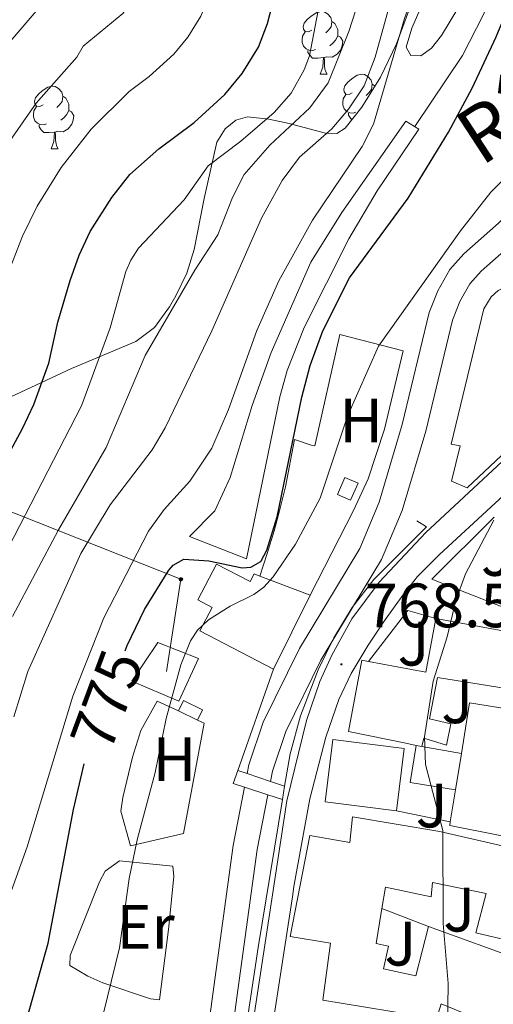
# Model space of a CAD drawing. Units: metres. Extents: x 660923 to 665447, y 4739171 to 4742246.
# Drawn here: x 662287 to 662363, y 4740739 to 4740896 of the extents above; entities that cross this region are included whole.
import ezdxf
from ezdxf.enums import TextEntityAlignment as Align

# ---------------------------------------------------------------- set-up
doc = ezdxf.new("R2010")
doc.units = ezdxf.units.M
doc.header["$MEASUREMENT"] = 0
doc.linetypes.add('TRAZOSX2', pattern=[1.5, 1, -0.5])
for name, color, linetype, lineweight in [('Carátula', 7, 'Continuous', 5), ('Level 11', 142, 'Continuous', 13), ('Level 13', 5, 'Continuous', 0), ('Level 15', 1, 'Continuous', 0), ('Level 16', 1, 'Continuous', 13), ('Level 20', 19, 'Continuous', 0), ('Level 21', 19, 'Continuous', 0), ('Level 25', 1, 'Continuous', 0), ('Level 26', 19, 'Continuous', 0), ('Level 32', 19, 'Continuous', 0), ('Level 35', 92, 'TRAZOSX2', 0), ('Level 36', 19, 'Continuous', 40), ('Level 37', 92, 'Continuous', 0), ('Level 4', 36, 'Continuous', 30), ('Level 41', 39, 'Continuous', 0), ('Level 43', 142, 'Continuous', 0), ('Level 5', 36, 'Continuous', 0), ('Level 51', 144, 'Continuous', 13), ('Level 52', 1, 'Continuous', 13), ('Level 54', 13, 'Continuous', 0), ('Level 7', 1, 'Continuous', 0)]:
    doc.layers.add(name, color=color, linetype=linetype, lineweight=lineweight)
doc.styles.add('Arial', font='ARIAL.TTF', dxfattribs={"height": 0.2})

# ---------------------------------------------------------------- blocks, each defined once
blk = doc.blocks.new('5PELE')
at = {"layer": 'Carátula', "linetype": 'Continuous', "lineweight": 5}
h = blk.add_hatch(color=9, dxfattribs=at)
edge = h.paths.add_edge_path()
edge.add_arc((0, 0), 2.85, 359.999, 719.999)
at = {"layer": 'Carátula', "color": 252, "linetype": 'Continuous', "lineweight": 5}
blk.add_circle((0, 0, 0), 2.85, dxfattribs=at)
blk = doc.blocks.new('5PATER')
at = {"layer": 'Carátula', "linetype": 'Continuous', "lineweight": 5}
h = blk.add_hatch(color=250, dxfattribs=at)
edge = h.paths.add_edge_path()
edge.add_ellipse((0, 0), major_axis=(-1.33, -1.34), ratio=0.999422, start_angle=0, end_angle=360)

msp = doc.modelspace()

# ---------------------------------------------------------------- linework, layer by layer
at = {"layer": 'Level 11', "color": 142, "linetype": 'Continuous', "lineweight": 13}
for points in [[(662403.86, 4740897.79, 768.74), (662402.46, 4740895.03, 768.71), (662400.11, 4740891.32, 768.54), (662397.4, 4740888.21, 768.4), (662389.06, 4740881.5, 767.96), (662385.76, 4740879.21, 767.88), (662383.13, 4740877.68, 767.77), (662377.43, 4740875.29, 767.69), (662374.94, 4740873.84, 767.63), (662372.6, 4740871.68, 767.58), (662369.38, 4740869.31, 767.58), (662363.67, 4740863.69, 767.38), (662358.14, 4740858.82, 767.24), (662355.86, 4740856.28, 767.11), (662353.96, 4740852.85, 766.97), (662352.55, 4740849.4, 766.91), (662348.26, 4740831.46, 766.44), (662344.54, 4740819.03, 766.22), (662341.43, 4740811.64, 765.95), (662331.8, 4740795.63, 765.67), (662325.97, 4740783.85, 765.67), (662323.68, 4740777.02, 765.7), (662323.4, 4740775.62, 765.7)], [(662366.33, 4740860.83, 767.38), (662360.9, 4740856.04, 767.24), (662359.07, 4740853.99, 767.11), (662357.49, 4740851.15, 766.97), (662356.29, 4740848.2, 766.91), (662352.04, 4740830.44, 766.44), (662348.22, 4740817.71, 766.22), (662344.92, 4740809.86, 765.95), (662340.46, 4740802.44, 765.82), (662336.83, 4740796.41, 765.72), (662335.23, 4740793.75, 765.67), (662329.59, 4740782.35, 765.67), (662327.47, 4740776.02, 765.7), (662327.14, 4740774.34, 765.69)], [(662322.98, 4740773.45, 765.69), (662321.15, 4740764.11, 765.67), (662317.72, 4740739.12, 765.45), (662315.92, 4740725.16, 765), (662313.69, 4740707.93, 764.46), (662312.16, 4740694.43, 763.88)], [(662326.72, 4740772.22, 765.69), (662325.01, 4740763.47, 765.67), (662321.6, 4740738.6, 765.45), (662319.8, 4740724.66, 765), (662317.58, 4740707.46, 764.46), (662316.02, 4740693.74, 763.88)]]:
    msp.add_polyline3d(points, dxfattribs=at)
at = {"layer": 'Level 13', "color": 5, "linetype": 'Continuous', "lineweight": 0, "ltscale": 0.5}
msp.add_polyline3d([(662401.73, 4741000.15, 778.6), (662401.33, 4740992.88, 778.52), (662400.46, 4740986.46, 778.32), (662398.81, 4740979.42, 778.16), (662396.07, 4740973.28, 778.1), (662383.49, 4740950.12, 777.33), (662376.92, 4740933.12, 776.94), (662372.63, 4740923.44, 776.58), (662366.99, 4740911.83, 776.47), (662361.26, 4740897.13, 776.42), (662357.92, 4740890.53, 776.28), (662350.24, 4740879.17, 776.28)], dxfattribs=at)
at = {"layer": 'Level 13', "color": 5, "linetype": 'Continuous', "lineweight": 13}
msp.add_polyline3d([(662350.93, 4740878.74, 776.2), (662344.24, 4740868.88, 775.98), (662339.67, 4740861.21, 776.06), (662332.55, 4740847.01, 776.36), (662329.79, 4740840.15, 776.61), (662328.65, 4740835.9, 776.64), (662323.29, 4740810, 776.7), (662314.15, 4740813.58, 776.7), (662318.2, 4740817.67, 776.8), (662320.68, 4740823.01, 776.78), (662324.19, 4740834.5, 776.83), (662327.23, 4740843, 776.78), (662333.6, 4740857.44, 776.58), (662338.58, 4740865.39, 776.58), (662348.83, 4740880.05, 776.45), (662350.93, 4740878.74, 776.2)], dxfattribs=at)
at = {"layer": 'Level 15', "color": 1, "linetype": 'Continuous', "lineweight": 0}
for points in [[(662337.86, 4740820.28, 770.13), (662339.05, 4740823.02, 770.15), (662341.17, 4740822.09, 770.15), (662339.97, 4740819.36, 770.13), (662337.86, 4740820.28, 770.13)], [(662356.77, 4740772.98, 771.8), (662349.52, 4740774.16, 771.72), (662350.48, 4740780.11, 771.72)], [(662351.39, 4740779.92, 771.72), (662357.72, 4740778.83, 771.72)]]:
    msp.add_polyline3d(points, dxfattribs=at)
at = {"layer": 'Level 15', "linetype": 'Continuous', "lineweight": 13}
for points in [[(662327.61, 4740792.3, 772.21), (662315.83, 4740798.43, 773.37), (662317.79, 4740802.2, 773.81), (662315.48, 4740803.4, 773.62), (662318.47, 4740809.15, 775.24), (662323.9, 4740806.33, 776.04), (662324.54, 4740807.57, 775.77), (662325.41, 4740807.23, 775.4)], [(662325.41, 4740807.23, 775.4), (662333.49, 4740804.16, 771.96)], [(662333.49, 4740804.16, 771.96), (662327.61, 4740792.3, 772.21)], [(662342.87, 4740793.53, 774.6), (662352.03, 4740791.84, 775.6), (662353.62, 4740800.44, 775.3)], [(662353.62, 4740800.44, 775.3), (662371.9, 4740797.06, 775.33), (662371.65, 4740795.68, 775.3), (662378.4, 4740793.31, 775.3), (662377.39, 4740789.51, 775.55), (662382.37, 4740788.6, 776.32)], [(662315.59, 4740794.04, 774.25), (662312.46, 4740787.22, 774.39), (662304.95, 4740790.41, 773.75), (662309.09, 4740796.61, 773.89), (662315.59, 4740794.04, 774.25)], [(662350.48, 4740780.11, 774.82), (662348.82, 4740780.46, 774.79), (662339.64, 4740782.36, 774.66), (662341.75, 4740793.74, 774.47), (662342.87, 4740793.53, 774.6)], [(662369.57, 4740789.14, 775.52), (662365.22, 4740790.34, 775.44), (662364.91, 4740789.2, 774.94), (662353.92, 4740791.01, 774.8), (662352.59, 4740784.36, 774.22), (662356.05, 4740783.56, 770.5), (662355.36, 4740780.13, 770.25), (662351.7, 4740781.28, 775.13), (662351.39, 4740779.92, 774.83)], [(662312.41, 4740785.67, 770.77), (662313.23, 4740787.32, 770.36), (662316.26, 4740785.82, 770.55), (662315.45, 4740784.17, 770.96)], [(662315.45, 4740784.17, 770.96), (662312.41, 4740785.67, 770.77)], [(662357.72, 4740778.83, 774.72), (662359.04, 4740786.92, 774.8), (662366.32, 4740785.74, 774.96)], [(662347.31, 4740769.63, 774.53), (662335.89, 4740771.07, 774.72), (662337.15, 4740781.07, 774.91), (662348.58, 4740779.63, 774.72), (662347.31, 4740769.63, 774.53)], [(662351.39, 4740779.92, 774.83), (662350.48, 4740780.11, 774.82)], [(662356.77, 4740772.98, 774.66), (662357.72, 4740778.83, 774.72)], [(662355.95, 4740767.89, 774.62), (662356.77, 4740772.98, 774.66)], [(662376.21, 4740731.09, 778.62), (662375.78, 4740729.92, 778.58), (662363.91, 4740733.56, 778.14), (662364.27, 4740734.73, 776.4), (662354.51, 4740738.77, 775.55), (662353.75, 4740736.33, 773.78), (662335.51, 4740739.32, 775.52), (662336.74, 4740748.45, 776.74), (662330.31, 4740749.54, 775.63), (662333.42, 4740765.71, 774.03), (662339.85, 4740764.55, 774.28), (662340.28, 4740768.67, 773.23), (662354.26, 4740766.33, 773.23), (662363.8, 4740764.16, 777.56), (662381.18, 4740758.86, 779.41)], [(662371.22, 4740764.26, 775.13), (662355.85, 4740767.29, 774.61), (662355.95, 4740767.89, 774.62)], [(662368.63, 4740748.11, 778.41), (662360.02, 4740750.1, 777.51), (662361.69, 4740756.42, 776.57), (662353.1, 4740758.16, 773.92), (662352.86, 4740755.87, 773.45), (662345.57, 4740757.43, 775), (662345, 4740754.02, 775.4)], [(662345, 4740754.02, 775.4), (662344.06, 4740748.4, 776.07), (662346.03, 4740747.97, 775.8), (662345.23, 4740744.34, 776.04), (662350.41, 4740743.26, 775.88), (662352.44, 4740751.11, 775.38)], [(662352.44, 4740751.11, 775.38), (662367.8, 4740745.57, 775.41)]]:
    msp.add_polyline3d(points, dxfattribs=at)
at = {"layer": 'Level 16', "color": 1, "linetype": 'Continuous', "lineweight": 13, "ltscale": 0.5}
for points in [[(662380.5, 4740841.89, 771.23), (662358.66, 4740821.32, 770.21), (662356.13, 4740822.42, 770.37), (662357.53, 4740828.07, 770.46), (662356.06, 4740828.32, 770.32), (662361.31, 4740850, 770.46), (662362.51, 4740851.91, 770.41), (662363.64, 4740852.91, 770.49), (662364.97, 4740853.63, 770.66), (662366.42, 4740854.03, 770.9), (662367.93, 4740854.09, 771.2), (662379.62, 4740848.23, 771.73)], [(662325.41, 4740807.23, 774.08), (662326.62, 4740810.83, 773.99), (662327.73, 4740814.47, 773.83), (662328.59, 4740817.66, 773.74), (662329.54, 4740821.48, 773.72), (662330.97, 4740829.06, 773.72), (662333.65, 4740828.17, 773.55), (662334.23, 4740828.09, 773.25), (662338.27, 4740845.86, 773.22)], [(662350.59, 4740816.06, 769.31), (662352.15, 4740815.12, 769.34), (662343.71, 4740806.69, 769.38), (662340.25, 4740802.17, 769.3), (662337.27, 4740797.32, 769.14), (662334.8, 4740792.2, 768.9), (662331.93, 4740784.83, 768.71), (662330.27, 4740778.76, 768.62), (662329.41, 4740773.57, 768.51)], [(662365.05, 4740801.99, 770.8), (662352.99, 4740806.74, 770.44), (662362.96, 4740816.66, 771.01)], [(662342.87, 4740793.53, 769.54), (662349.15, 4740801.7, 769.93), (662353.62, 4740800.44, 770.15)], [(662321.93, 4740776.12, 768.07), (662327.61, 4740792.3, 768.18)], [(662312.41, 4740785.67, 770.24), (662308.97, 4740787.19, 770.49)], [(662304.7, 4740764.04, 770.27), (662313.2, 4740766, 770.13), (662316.53, 4740783.67, 770.16), (662315.45, 4740784.17, 770.27)], [(662329.41, 4740773.57, 768.51), (662329.07, 4740771.46, 768.46)], [(662329.07, 4740771.46, 768.46), (662325.19, 4740747.77, 767.93), (662317.01, 4740693.57, 766.72)], [(662355.95, 4740767.89, 770.92), (662347.31, 4740769.63, 770.62)], [(662352.44, 4740751.11, 770.85), (662345, 4740754.02, 770.8)]]:
    msp.add_polyline3d(points, dxfattribs=at)
at = {"layer": 'Level 20', "color": 19, "linetype": 'Continuous', "lineweight": 0, "ltscale": 0.5}
for points in [[(662333.49, 4740804.16, 769.06), (662340.45, 4740817.74, 768.98), (662342.8, 4740822.78, 769.14), (662345.43, 4740830.73, 769.47), (662348.39, 4740843.26, 769.86), (662338.27, 4740845.86, 770.47)], [(662302.95, 4740761.63, 771.26), (662311.49, 4740760.8, 769.36), (662311.66, 4740759.12, 769.36), (662310.8, 4740750.66, 769.24), (662309.38, 4740739.42, 768.55), (662307.94, 4740739.56, 769.02), (662300.31, 4740742.09, 770.87), (662297.86, 4740743.16, 771.48), (662294.99, 4740744.9, 772.03), (662295.07, 4740746.48, 772.36), (662299.77, 4740758.27, 772.12), (662300.68, 4740759.99, 771.59), (662302.95, 4740761.63, 771.26)]]:
    msp.add_polyline3d(points, dxfattribs=at)
at = {"layer": 'Level 21', "color": 19, "linetype": 'Continuous', "lineweight": 13}
for points in [[(662428.68, 4740927.05, 774.3), (662425.09, 4740919.37, 774), (662424.23, 4740916.51, 773.89), (662423.78, 4740913.47, 773.67), (662423.99, 4740908.94, 773.64), (662425.34, 4740900.43, 773.59), (662425.36, 4740897.64, 773.48), (662421.95, 4740886.46, 772.98), (662416.75, 4740877.3, 772.51), (662411.45, 4740870.3, 772.26), (662383.71, 4740843.64, 770.47), (662371.87, 4740832.64, 770), (662352.01, 4740814.19, 769.23), (662344.55, 4740806.26, 768.9), (662340.17, 4740800.38, 768.7), (662336.95, 4740794.56, 768.43), (662335.06, 4740790.36, 768.37), (662332.89, 4740784.11, 768.34), (662329.76, 4740771.22, 768.23), (662315.8, 4740679.95, 766.33)], [(662372.03, 4740827.08, 769.91), (662354.21, 4740810.69, 769.08), (662350.68, 4740807.15, 768.86), (662348.35, 4740804.18, 768.78), (662345.33, 4740800, 768.7), (662342.79, 4740796.17, 768.67), (662340.05, 4740791.63, 768.59), (662338.1, 4740787.45, 768.48), (662336.02, 4740781.42, 768.26), (662333.47, 4740771.55, 768.06), (662330.88, 4740757.51, 767.81), (662330.66, 4740755.88, 767.79), (662324.97, 4740718.95, 767.08)]]:
    msp.add_polyline3d(points, dxfattribs=at)
at = {"layer": 'Level 21', "color": 1, "linetype": 'Continuous', "lineweight": 0}
for points in [[(662323.4, 4740775.62, 768.15), (662321.93, 4740776.12, 768.07)], [(662327.14, 4740774.34, 768.37), (662323.4, 4740775.62, 768.15)], [(662321.19, 4740774.03, 767.9), (662322.98, 4740773.45, 768.03)], [(662322.98, 4740773.45, 768.03), (662326.72, 4740772.22, 768.29)], [(662329.41, 4740773.57, 768.51), (662327.14, 4740774.34, 768.37)], [(662326.72, 4740772.22, 768.29), (662329.07, 4740771.46, 768.46)]]:
    msp.add_polyline3d(points, dxfattribs=at)
at = {"layer": 'Level 25', "color": 1, "linetype": 'Continuous', "lineweight": 0}
msp.add_polyline3d([(662321.93, 4740776.12, 768.07), (662321.19, 4740774.03, 767.9)], dxfattribs=at)
at = {"layer": 'Level 32', "color": 6, "linetype": 'Continuous', "lineweight": 0, "ltscale": 0.5}
msp.add_polyline3d([(662310.46, 4740791.94, 770.89), (662312.79, 4740806.71, 773.87), (662263.32, 4740826.29, 810.78), (662193.89, 4740853.5, 843.87), (662140.37, 4740874.34, 871.47), (662120.13, 4740879.54, 879.14)], dxfattribs=at)
at = {"layer": 'Level 35', "color": 92, "linetype": 'Continuous', "lineweight": 0, "ltscale": 0.5}
for points in [[(662362.72, 4740975.74, 789.38), (662360.33, 4740963.98, 789.32), (662357.37, 4740940.8, 789.04), (662355.47, 4740928.4, 787.39), (662353.37, 4740914.31, 787.13), (662351.85, 4740906.49, 786.3), (662350.29, 4740900.36, 786.27), (662347.33, 4740892.43, 786.39), (662344.79, 4740887.06, 786.43), (662341.77, 4740882.26, 786.59)], [(662341.77, 4740882.26, 786.59), (662339.13, 4740878.89, 787.52), (662337.75, 4740878.08, 788.29), (662335.95, 4740878.09, 789.62), (662330.14, 4740879.68, 795.31), (662326.88, 4740880.33, 797.49), (662323.44, 4740880.72, 798.99), (662321.6, 4740880.19, 799.58), (662319.86, 4740878.82, 799.95), (662318.53, 4740876.66, 799.87), (662316.53, 4740867.68, 796.72), (662314.89, 4740859.48, 795.06), (662313.72, 4740855.72, 794.52), (662311.98, 4740852.08, 794.45), (662310.96, 4740850.29, 794.76), (662308.58, 4740847.02, 796.02), (662305.57, 4740844.75, 797.6), (662295.24, 4740840.46, 802.51), (662278.98, 4740832.89, 807.66)]]:
    msp.add_polyline3d(points, dxfattribs=at)
at = {"layer": 'Level 36', "color": 92, "linetype": 'Continuous', "lineweight": 0}
for points in [[(662333.78, 4740894.6), (662333.25, 4740894.33), (662332.72, 4740894.39), (662332.45, 4740894.76), (662332.4, 4740895.18), (662332.56, 4740895.7), (662333.04, 4740896.3), (662333.67, 4740896.83), (662334.57, 4740897.41), (662335.32, 4740897.57), (662335.74, 4740897.52), (662336.27, 4740897.2), (662336.8, 4740896.62), (662336.96, 4740895.98), (662336.85, 4740895.12), (662336.43, 4740894.6), (662336.01, 4740894.17)], [(662336.96, 4740895.98), (662337.44, 4740895.66), (662337.75, 4740895.02), (662337.91, 4740894.7), (662337.91, 4740894.12), (662337.91, 4740893.7), (662337.54, 4740893.01), (662337.12, 4740892.53), (662336.64, 4740892.11)], [(662334.36, 4740891.52), (662333.94, 4740891.36), (662333.35, 4740891.42), (662332.88, 4740891.63), (662332.45, 4740892.05), (662332.24, 4740892.64), (662332.24, 4740893.06), (662332.29, 4740893.64), (662332.72, 4740894.33)], [(662337.91, 4740893.7), (662338.37, 4740893.45), (662338.71, 4740892.83), (662338.6, 4740892.11), (662338.39, 4740891.47), (662337.81, 4740890.73), (662337.01, 4740890.25), (662336.16, 4740890.35), (662335.73, 4740890.22)], [(662335.62, 4740890.22), (662334.73, 4740890.14), (662333.89, 4740890.14), (662333.46, 4740890.57), (662333.14, 4740891.04), (662333.14, 4740891.36)], [(662335.08, 4740887.54), (662335.51, 4740888.7), (662335.62, 4740890.22), (662335.73, 4740890.22), (662335.77, 4740889.64), (662335.8, 4740888.95), (662335.87, 4740888.34), (662335.99, 4740887.94), (662336.2, 4740887.54)], [(662335.08, 4740887.54), (662336.2, 4740887.54)], [(662340.25, 4740884.56), (662339.72, 4740884.3), (662339.19, 4740884.35), (662338.93, 4740884.72), (662338.87, 4740885.15), (662339.03, 4740885.67), (662339.51, 4740886.26), (662340.15, 4740886.79), (662341.05, 4740887.38), (662341.79, 4740887.54), (662342.22, 4740887.48), (662342.75, 4740887.17), (662343.28, 4740886.58), (662343.44, 4740885.94), (662343.33, 4740885.09), (662342.9, 4740884.56), (662342.48, 4740884.14)], [(662290.7, 4740882.66), (662290.17, 4740882.39), (662289.64, 4740882.45), (662289.37, 4740882.82), (662289.32, 4740883.24), (662289.48, 4740883.76), (662289.96, 4740884.36), (662290.59, 4740884.89), (662291.49, 4740885.47), (662292.24, 4740885.63), (662292.66, 4740885.58), (662293.19, 4740885.26), (662293.72, 4740884.68), (662293.88, 4740884.04), (662293.77, 4740883.19), (662293.35, 4740882.66), (662292.93, 4740882.23)], [(662343.44, 4740885.94), (662343.9, 4740885.64)], [(662293.88, 4740884.04), (662294.36, 4740883.72), (662294.67, 4740883.08), (662294.83, 4740882.76), (662294.83, 4740882.18), (662294.83, 4740881.76), (662294.46, 4740881.07), (662294.04, 4740880.59), (662293.56, 4740880.17)], [(662340.84, 4740881.48), (662340.41, 4740881.32), (662339.83, 4740881.38), (662339.35, 4740881.59), (662338.93, 4740882.02), (662338.71, 4740882.6), (662338.71, 4740883.02), (662338.77, 4740883.61), (662339.19, 4740884.3)], [(662291.28, 4740879.58), (662290.86, 4740879.42), (662290.27, 4740879.48), (662289.8, 4740879.69), (662289.37, 4740880.11), (662289.16, 4740880.7), (662289.16, 4740881.12), (662289.21, 4740881.7), (662289.64, 4740882.39)], [(662294.83, 4740881.76), (662295.29, 4740881.51), (662295.63, 4740880.89), (662295.52, 4740880.17), (662295.31, 4740879.53), (662294.73, 4740878.79), (662293.93, 4740878.31), (662293.08, 4740878.41), (662292.65, 4740878.28)], [(662340.2, 4740880.26), (662339.94, 4740880.53), (662339.62, 4740881.01), (662339.62, 4740881.32)], [(662292.54, 4740878.28), (662291.65, 4740878.2), (662290.81, 4740878.2), (662290.38, 4740878.63), (662290.06, 4740879.1), (662290.06, 4740879.42)], [(662292, 4740875.6), (662292.43, 4740876.76), (662292.54, 4740878.28), (662292.65, 4740878.28), (662292.69, 4740877.7), (662292.72, 4740877.01), (662292.79, 4740876.4), (662292.91, 4740876), (662293.12, 4740875.6)], [(662292, 4740875.6), (662293.12, 4740875.6)]]:
    msp.add_lwpolyline(points, dxfattribs=at)
for points in [[(662393.05, 4740980.93, 779.32), (662384.09, 4740963.47, 778.9), (662380.52, 4740955.32, 778.85), (662376.82, 4740944.94, 778.96), (662367.55, 4740922.42, 778.93), (662360.68, 4740906.51, 778.05), (662357.31, 4740898.31, 778.66), (662354.54, 4740893.73, 779.34), (662352.94, 4740891.72, 779.37), (662351.25, 4740890.48, 779.57), (662349.65, 4740890.56, 779.59), (662348.88, 4740891.85, 779.95), (662349.79, 4740894.9, 780.04), (662353.07, 4740902.55, 779.7), (662360.05, 4740920.14, 779.9), (662362.08, 4740927.6, 779.9), (662362.34, 4740932, 779.98), (662362.03, 4740933.62, 780)], [(662308.97, 4740787.19, 770.49), (662306.39, 4740782.48, 771.18), (662305.02, 4740778.23, 771.18), (662303.47, 4740771.77, 771.01), (662303.18, 4740769.59, 770.85), (662304.7, 4740764.04, 770.71)]]:
    msp.add_polyline3d(points, dxfattribs=at)
at = {"layer": 'Level 4', "color": 36, "linetype": 'Continuous', "lineweight": 30}
for points in [[(662326.55, 4740811.35, 775), (662328.21, 4740816.72, 775), (662332.15, 4740835.85, 775), (662333.49, 4740840.93, 775), (662335.52, 4740846.47, 775), (662339.8, 4740854.94, 775), (662349.22, 4740867.69, 775), (662355.65, 4740878.25, 775), (662359.45, 4740885.29, 775), (662363.32, 4740893.52, 775), (662375.5, 4740922.9, 775), (662383.78, 4740941.02, 775), (662385.91, 4740946.64, 775), (662387.89, 4740949.71, 775), (662399.69, 4740964.44, 775), (662409.27, 4740975.63, 775)], [(662275.13, 4740808.14, 800), (662287.4, 4740830.84, 800), (662289.21, 4740834.66, 800), (662291.65, 4740841.29, 800), (662293.09, 4740847.84, 800), (662295.06, 4740854.51, 800), (662296.49, 4740858.6, 800), (662298.28, 4740862.37, 800), (662301.74, 4740867.83, 800), (662304.59, 4740871.5, 800), (662309.24, 4740875.59, 800), (662314.89, 4740879.8, 800), (662319.81, 4740884.29, 800), (662322.62, 4740887.68, 800), (662325.21, 4740891.85, 800), (662326.68, 4740895.66, 800), (662328.98, 4740904.59, 800)], [(662303.84, 4740795.25, 775), (662304.16, 4740796.1, 775), (662306.95, 4740801.87, 775), (662310.88, 4740808.18, 775), (662311.56, 4740808.97, 775), (662313.27, 4740809.93, 775), (662317.28, 4740809.66, 775), (662322.61, 4740808.53, 775), (662323.98, 4740808.64, 775), (662325.6, 4740809.55, 775), (662326.55, 4740811.35, 775)], [(662284.43, 4740723.2, 775), (662291.53, 4740748.45, 775), (662295.59, 4740769.84, 775), (662297.28, 4740777.19, 775)]]:
    msp.add_polyline3d(points, dxfattribs=at)
at = {"layer": 'Level 5', "color": 36, "linetype": 'Continuous', "lineweight": 0}
for points in [[(662286.01, 4740784.71, 785), (662288.25, 4740791.92, 785), (662296.74, 4740810.84, 785), (662301.48, 4740818.6, 785), (662308.18, 4740827.41, 785), (662310.27, 4740830.95, 785), (662317.75, 4740846.47, 785), (662325.69, 4740864.51, 785), (662329.02, 4740870.51, 785), (662331.79, 4740874.25, 785), (662336.95, 4740878.82, 785), (662339.64, 4740881.96, 785), (662342.13, 4740885.69, 785), (662343.91, 4740890.27, 785), (662346.89, 4740901.12, 785), (662349.62, 4740913.8, 785), (662351.39, 4740920.14, 785), (662353.25, 4740928.53, 785), (662354.76, 4740948.56, 785), (662360.1, 4740974.19, 785), (662362.39, 4740988.46, 785)], [(662282.53, 4740748.43, 780), (662288.16, 4740763.86, 780), (662295.5, 4740788.01, 780), (662300.42, 4740800.56, 780), (662307.58, 4740814.41, 780), (662310.09, 4740817.9, 780), (662314.21, 4740822.42, 780), (662317.73, 4740827.68, 780), (662320.39, 4740833.88, 780), (662324.95, 4740846.55, 780), (662328.5, 4740854.45, 780), (662333.85, 4740864.17, 780), (662341.84, 4740875.98, 780), (662343.64, 4740879.55, 780), (662348.62, 4740896.46, 780), (662362.03, 4740933.62, 780), (662365.66, 4740947.7, 780), (662374.19, 4740974.34, 780), (662381.47, 4740986.17, 780)], [(662285.46, 4740856.54, 805), (662287.39, 4740861.64, 805), (662289.76, 4740866.42, 805), (662293.61, 4740872.59, 805), (662298.41, 4740878.73, 805), (662304.48, 4740884.77, 805), (662307.69, 4740887.16, 805), (662311.65, 4740890.78, 805), (662313.9, 4740893.48, 805), (662315.97, 4740896.82, 805), (662316.75, 4740898.66, 805), (662318.62, 4740905.27, 805), (662322.3, 4740921.12, 805), (662322.48, 4740923.12, 805), (662322.21, 4740930.26, 805), (662323.16, 4740934.48, 805), (662326.4, 4740957.41, 805), (662327.38, 4740971.14, 805), (662326.31, 4740980.52, 805)], [(662285.8, 4740800.76, 790), (662293.17, 4740814.62, 790), (662300.8, 4740827.82, 790), (662307.08, 4740842.55, 790), (662315.03, 4740856.17, 790), (662318.7, 4740861.83, 790), (662321.03, 4740867.83, 790), (662322.93, 4740871.52, 790), (662327.04, 4740876.19, 790), (662333.42, 4740882.18, 790), (662336.38, 4740886.19, 790), (662339.71, 4740894.38, 790), (662342.58, 4740903.36, 790), (662345.16, 4740916.56, 790), (662346.23, 4740943.66, 790), (662350.89, 4740972.32, 790), (662351.26, 4740979.31, 790)], [(662282.43, 4740872.73, 810), (662289.62, 4740882.93, 810), (662296.13, 4740890.3, 810), (662297.14, 4740892.03, 810), (662303.49, 4740897.26, 810), (662306.29, 4740900.95, 810), (662308.21, 4740905.99, 810), (662311.65, 4740918.62, 810), (662312.56, 4740922.74, 810), (662312.53, 4740929.54, 810), (662313.09, 4740932.11, 810), (662314.97, 4740939.79, 810), (662316.84, 4740951.43, 810), (662317.89, 4740959.84, 810), (662318.05, 4740966.79, 810), (662317.89, 4740971.2, 810), (662317.05, 4740977.32, 810)], [(662278.84, 4740799.56, 795), (662296.85, 4740834.49, 795), (662301.47, 4740846.94, 795), (662303.95, 4740855.95, 795), (662304.75, 4740857.78, 795), (662305.99, 4740859.71, 795), (662313.29, 4740867.46, 795), (662317.15, 4740872.86, 795), (662322.37, 4740876.82, 795), (662327.75, 4740881.43, 795), (662330.46, 4740884.49, 795), (662332.55, 4740888.27, 795), (662333.41, 4740890.5, 795), (662335.01, 4740898.89, 795), (662338.05, 4740920.52, 795), (662337.8, 4740934.27, 795), (662338.28, 4740940.98, 795), (662340.36, 4740954.18, 795), (662343.57, 4740971.29, 795), (662344.16, 4740975.85, 795)], [(662285.1, 4740892.42, 815), (662289.58, 4740897.65, 815), (662291.11, 4740900.26, 815), (662294.86, 4740903.27, 815), (662296.88, 4740905.77, 815), (662298.75, 4740910.17, 815), (662302.55, 4740922.66, 815)], [(662299.77, 4740734.66, 770), (662302.98, 4740747.74, 770), (662304.5, 4740758.82, 770), (662305.81, 4740765.02, 770), (662308.69, 4740775.8, 770), (662310.45, 4740784.45, 770), (662312.78, 4740793.01, 770), (662314.35, 4740796.88, 770), (662315.46, 4740798.55, 770), (662317.22, 4740800.2, 770), (662320.66, 4740802.42, 770), (662324.49, 4740804.25, 770), (662326.08, 4740805.46, 770), (662327.57, 4740807.09, 770), (662331.14, 4740812.34, 770), (662335.09, 4740819.68, 770), (662339.49, 4740832.81, 770), (662344.47, 4740844.04, 770), (662357.57, 4740862.49, 770), (662362.42, 4740868.66, 770), (662366.44, 4740872.64, 770)], [(662362.92, 4740816.17, 770), (662358.36, 4740807.56, 770), (662356.82, 4740803.31, 770), (662355.43, 4740797.5, 770), (662353.2, 4740790.41, 770), (662351.83, 4740781.51, 770), (662351.96, 4740777.05, 770), (662354.73, 4740766.51, 770), (662354.8, 4740751.6, 770), (662355.63, 4740741.99, 770), (662355.41, 4740727.25, 770)]]:
    msp.add_polyline3d(points, dxfattribs=at)
at = {"layer": 'Level 51', "color": 5, "linetype": 'Continuous', "lineweight": 13}
msp.add_polyline3d([(662350.93, 4740878.74, 776.2), (662344.24, 4740868.88, 775.98), (662339.67, 4740861.21, 776.06), (662332.55, 4740847.01, 776.36), (662329.79, 4740840.15, 776.61), (662328.65, 4740835.9, 776.64), (662323.29, 4740810, 776.7), (662314.15, 4740813.58, 776.7), (662318.2, 4740817.67, 776.8), (662320.68, 4740823.01, 776.78), (662324.19, 4740834.5, 776.83), (662327.23, 4740843, 776.78), (662333.6, 4740857.44, 776.58), (662338.58, 4740865.39, 776.58), (662348.83, 4740880.05, 776.45), (662350.93, 4740878.74, 776.2)], close=True, dxfattribs=at)
at = {"layer": 'Level 51', "color": 144, "linetype": 'Continuous', "lineweight": 13}
msp.add_polyline3d([(662366.33, 4740860.83, 767.38), (662360.9, 4740856.04, 767.24), (662359.07, 4740853.99, 767.11), (662357.49, 4740851.15, 766.97), (662356.29, 4740848.2, 766.91), (662352.04, 4740830.44, 766.44), (662348.22, 4740817.71, 766.22), (662344.92, 4740809.86, 765.95), (662340.46, 4740802.44, 765.82), (662336.83, 4740796.41, 765.72), (662335.23, 4740793.75, 765.67), (662329.59, 4740782.35, 765.67), (662327.47, 4740776.02, 765.7), (662327.14, 4740774.34, 765.69), (662327.14, 4740774.34, 765.69), (662327.14, 4740774.34, 768.37), (662323.4, 4740775.62, 768.15), (662323.68, 4740777.02, 765.7), (662325.97, 4740783.85, 765.67), (662331.8, 4740795.63, 765.67), (662341.43, 4740811.64, 765.95), (662344.54, 4740819.03, 766.22), (662348.26, 4740831.46, 766.44), (662352.55, 4740849.4, 766.91), (662353.96, 4740852.85, 766.97), (662355.86, 4740856.28, 767.11), (662358.14, 4740858.82, 767.24), (662363.67, 4740863.69, 767.38)], dxfattribs=at)
msp.add_polyline3d([(662316.02, 4740693.74, 763.88), (662316.02, 4740693.74, 766.67), (662312.16, 4740694.43, 766.47), (662313.69, 4740707.93, 764.46), (662315.92, 4740725.16, 765), (662317.72, 4740739.12, 765.45), (662321.15, 4740764.11, 765.67), (662322.98, 4740773.45, 765.69), (662326.72, 4740772.22, 768.29), (662325.01, 4740763.47, 765.67), (662321.6, 4740738.6, 765.45), (662319.8, 4740724.66, 765), (662317.58, 4740707.46, 764.46), (662316.02, 4740693.74, 763.88)], close=True, dxfattribs=at)
at = {"layer": 'Level 52', "color": 1, "linetype": 'Continuous', "lineweight": 0}
for points in [[(662337.86, 4740820.28, 770.13), (662339.05, 4740823.02, 770.15), (662341.17, 4740822.09, 770.15), (662339.97, 4740819.36, 770.13), (662337.86, 4740820.28, 770.13)], [(662356.77, 4740772.98, 774.66), (662356.77, 4740772.98, 771.8), (662349.52, 4740774.16, 771.72), (662350.48, 4740780.11, 771.72), (662351.39, 4740779.92, 774.83), (662357.72, 4740778.83, 771.72), (662356.77, 4740772.98, 774.66)]]:
    msp.add_polyline3d(points, close=True, dxfattribs=at)
at = {"layer": 'Level 52', "color": 1, "linetype": 'Continuous', "lineweight": 13}
for points in [[(662327.61, 4740792.3, 772.21), (662315.83, 4740798.43, 773.37), (662317.79, 4740802.2, 773.81), (662315.48, 4740803.4, 773.62), (662318.47, 4740809.15, 775.24), (662323.9, 4740806.33, 776.04), (662324.54, 4740807.57, 775.77), (662325.41, 4740807.23, 775.4), (662333.49, 4740804.16, 771.96), (662327.61, 4740792.3, 772.21)], [(662315.59, 4740794.04, 774.25), (662312.46, 4740787.22, 774.39), (662304.95, 4740790.41, 773.75), (662309.09, 4740796.61, 773.89), (662315.59, 4740794.04, 774.25)], [(662315.45, 4740784.17, 770.96), (662312.41, 4740785.67, 770.77), (662313.23, 4740787.32, 770.36), (662316.26, 4740785.82, 770.55), (662315.45, 4740784.17, 770.96)], [(662347.31, 4740769.63, 774.53), (662335.89, 4740771.07, 774.72), (662337.15, 4740781.07, 774.91), (662348.58, 4740779.63, 774.72), (662347.31, 4740769.63, 774.53)]]:
    msp.add_polyline3d(points, close=True, dxfattribs=at)
for points in [[(662364.91, 4740789.2, 774.94), (662353.92, 4740791.01, 774.8), (662352.59, 4740784.36, 774.22), (662356.05, 4740783.56, 770.5), (662355.36, 4740780.13, 770.25), (662351.7, 4740781.28, 775.13), (662351.39, 4740779.92, 774.83), (662350.48, 4740780.11, 774.82), (662348.82, 4740780.46, 774.79), (662339.64, 4740782.36, 774.66), (662341.75, 4740793.74, 774.47), (662342.87, 4740793.53, 774.6), (662352.03, 4740791.84, 775.6), (662353.62, 4740800.44, 775.3), (662371.9, 4740797.06, 775.33)], [(662371.22, 4740764.26, 775.13), (662355.85, 4740767.29, 774.61), (662355.95, 4740767.89, 774.62), (662356.77, 4740772.98, 774.66), (662357.72, 4740778.83, 774.72), (662359.04, 4740786.92, 774.8), (662366.32, 4740785.74, 774.96)], [(662364.27, 4740734.73, 776.4), (662354.51, 4740738.77, 775.55), (662353.75, 4740736.33, 773.78), (662335.51, 4740739.32, 775.52), (662336.74, 4740748.45, 776.74), (662330.31, 4740749.54, 775.63), (662333.42, 4740765.71, 774.03), (662339.85, 4740764.55, 774.28), (662340.28, 4740768.67, 773.23), (662354.26, 4740766.33, 773.23), (662363.8, 4740764.16, 777.56)], [(662368.63, 4740748.11, 778.41), (662360.02, 4740750.1, 777.51), (662361.69, 4740756.42, 776.57), (662353.1, 4740758.16, 773.92), (662352.86, 4740755.87, 773.45), (662345.57, 4740757.43, 775), (662345, 4740754.02, 775.4), (662344.06, 4740748.4, 776.07), (662346.03, 4740747.97, 775.8), (662345.23, 4740744.34, 776.04), (662350.41, 4740743.26, 775.88), (662352.44, 4740751.11, 775.38), (662367.8, 4740745.57, 775.41)]]:
    msp.add_polyline3d(points, dxfattribs=at)
at = {"layer": 'Level 54', "color": 13, "linetype": 'Continuous', "lineweight": 0}
for points in [[(662315.8, 4740679.95, 766.33), (662329.76, 4740771.22, 768.23), (662332.89, 4740784.11, 768.34), (662335.06, 4740790.36, 768.37), (662336.95, 4740794.56, 768.43), (662340.17, 4740800.38, 768.7), (662344.55, 4740806.26, 768.9), (662352.01, 4740814.19, 769.23), (662371.87, 4740832.64, 770), (662383.71, 4740843.64, 770.47), (662411.45, 4740870.3, 772.26), (662416.75, 4740877.3, 772.51), (662421.95, 4740886.46, 772.98), (662425.36, 4740897.64, 773.48)], [(662372.03, 4740827.08, 769.91), (662354.21, 4740810.69, 769.08), (662350.68, 4740807.15, 768.86), (662348.35, 4740804.18, 768.78), (662345.33, 4740800, 768.7), (662342.79, 4740796.17, 768.67), (662340.05, 4740791.63, 768.59), (662338.1, 4740787.45, 768.48), (662336.02, 4740781.42, 768.26), (662333.47, 4740771.55, 768.06), (662330.88, 4740757.51, 767.81), (662330.66, 4740755.88, 767.79), (662324.97, 4740718.95, 767.08)]]:
    msp.add_polyline3d(points, dxfattribs=at)

# ---------------------------------------------------------------- block references
at = {"layer": 'Level 32', "color": 252, "linetype": 'Continuous', "lineweight": 0, "xscale": 0.09999983015004542, "yscale": 0.09999983015004542}
msp.add_blockref('5PELE', (662312.79, 4740806.71, 773.87), dxfattribs=at)
at = {"layer": 'Level 7', "color": 19, "linetype": 'Continuous', "lineweight": 0, "xscale": 0.09999983015004542, "yscale": 0.09999983015004542}
msp.add_blockref('5PATER', (662338.5, 4740793.09, 768.51), dxfattribs=at)

# ---------------------------------------------------------------- texts
at = {"layer": 'Level 26', "color": 92, "linetype": 'Continuous', "lineweight": 0, "style": 'Arial'}
for p in [(662363.41, 4740810.76, 770.23), (662350.06, 4740796.4, 769.22), (662357.06, 4740787.18, 770.36), (662352.96, 4740770.49, 769.79), (662357.38, 4740753.83, 770.15), (662347.96, 4740748.38, 769.21)]:
    msp.add_text('J', height=7, dxfattribs=at).set_placement(p, align=Align.MIDDLE_CENTER)
at = {"layer": 'Level 37', "color": 92, "linetype": 'Continuous', "lineweight": 0, "style": 'Arial'}
for s, p in [('H', (662341.67, 4740832.12, 769.44)), ('H', (662311.76, 4740777.91, 770.04)), ('Er', (662307.14, 4740751.09, 769.81))]:
    msp.add_text(s, height=7, dxfattribs=at).set_placement(p, align=Align.MIDDLE_CENTER)
at = {"layer": 'Level 41', "color": 19, "linetype": 'Continuous', "lineweight": 0, "style": 'Arial'}
msp.add_text('768.50', height=7, dxfattribs=at).set_placement((662342.25, 4740796.84, 768.51), align=Align.BOTTOM_LEFT)
at = {"layer": 'Level 41', "color": 39, "linetype": 'Continuous', "lineweight": 0, "style": 'Arial'}
msp.add_text('775', height=7, rotation=69.5793, dxfattribs=at).set_placement((662300.91, 4740787.4, 775), align=Align.MIDDLE_CENTER)
at = {"layer": 'Level 43', "color": 142, "linetype": 'Continuous', "lineweight": 0, "style": 'Arial'}
msp.add_text('Río', height=9, rotation=33.1693, dxfattribs=at).set_placement((662362.42, 4740870.35, 770), align=Align.BOTTOM_LEFT)

doc.saveas('drawing.dxf')
